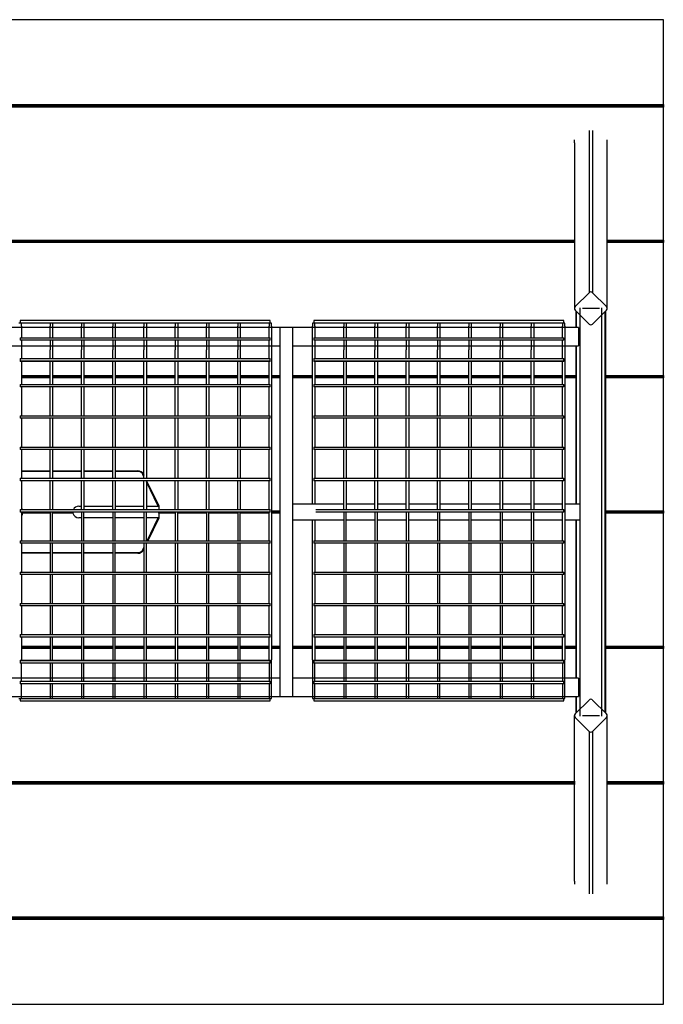
# Model space of a CAD drawing. Units: millimetres. Extents: x -9926 to 8674, y -12306 to 9294.
# Drawn here: x 7628 to 8674, y 7694 to 9294 of the extents above; entities that cross this region are included whole.
import ezdxf

# ---------------------------------------------------------------- set-up
doc = ezdxf.new("R2010")
doc.units = ezdxf.units.MM

# ---------------------------------------------------------------- blocks, each defined once
blk = doc.blocks.new('Relic Wide Power Table 3600x1600 with Relic Cloud Sawn Top')
at = {"color": 0}
for p, q in [((1800, 800), (0, 800)), ((1800, 662), (1800, 800)), ((0, 662), (1800, 662)), ((0, 660), (1800, 660)), ((1800, 658), (0, 658)), ((1800, 662), (1800, 660)), ((1800, 660), (1800, 658)), ((1800, 442), (1800, 658)), ((1679.4, 620.2), (1679.4, 356.4)), ((1685, 620.2), (1685, 356.4)), ((1655.6, 600), (1655.6, 604.8)), ((1655.6, 600), (1655.6, 330.9)), ((1708.8, 600), (1708.8, 604.8)), ((1708.8, 330.9), (1708.8, 600)), ((0, 442), (1656.7, 442)), ((0, 440), (1656.7, 440)), ((1656.7, 438), (0, 438)), ((1707.6, 442), (1800, 442)), ((1707.6, 440), (1800, 440)), ((1800, 438), (1707.6, 438)), ((1800, 442), (1800, 440)), ((1800, 440), (1800, 438)), ((1800, 222), (1800, 438)), ((1679.4, 356.4), (1656.7, 333.8)), ((1707.6, 333.8), (1685, 356.4)), ((1656.7, 328.1), (1679.4, 305.5)), ((1657.8, 327.1), (1657.8, 299.9)), ((1658.9, 299.9), (1658.9, 325.9)), ((1664.4, 331.8), (1664.4, -331.8)), ((1696, 330.9), (1668.4, 330.9)), ((1685, 305.5), (1707.6, 328.1)), ((1700, -331.8), (1700, 331.8)), ((1705.5, -325.9), (1705.5, 325.9)), ((1706.6, -327.3), (1706.6, 327.1)), ((756.8, 307), (752.8, 307)), ((1161.2, 311), (754.8, 311)), ((754.8, 311), (754.8, 307)), ((756.8, 302), (756.8, 307)), ((803.6, 307), (756.8, 307)), ((807.6, 307), (803.6, 307)), ((803.6, 307), (803.6, 302)), ((807.6, 307), (807.6, 302)), ((854.4, 307), (807.6, 307)), ((858.4, 307), (854.4, 307)), ((854.4, 307), (854.4, 302)), ((858.4, 307), (858.4, 302)), ((905.2, 307), (858.4, 307)), ((909.2, 307), (905.2, 307)), ((905.2, 307), (905.2, 302)), ((909.2, 307), (909.2, 302)), ((956, 307), (909.2, 307)), ((960, 307), (956, 307)), ((956, 307), (956, 302)), ((960, 307), (960, 302)), ((1006.8, 307), (960, 307)), ((1010.8, 307), (1006.8, 307)), ((1006.8, 307), (1006.8, 302)), ((1010.8, 307), (1010.8, 302)), ((1057.6, 307), (1010.8, 307)), ((1061.6, 307), (1057.6, 307)), ((1057.6, 307), (1057.6, 302)), ((1061.6, 307), (1061.6, 302)), ((1108.4, 307), (1061.6, 307)), ((1112.4, 307), (1108.4, 307)), ((1108.4, 307), (1108.4, 302)), ((1112.4, 307), (1112.4, 302)), ((1159.2, 307), (1112.4, 307)), ((1163.2, 307), (1159.2, 307)), ((1159.2, 307), (1159.2, 302)), ((1161.2, 307), (1161.2, 311)), ((1163.2, 302), (1163.2, 307)), ((1233.8, 307), (1229.8, 307)), ((1229.8, 307), (1229.8, 302)), ((1638.2, 311), (1231.8, 311)), ((1231.8, 311), (1231.8, 307)), ((1233.8, 302), (1233.8, 307)), ((1280.6, 307), (1233.8, 307)), ((1284.6, 307), (1280.6, 307)), ((1280.6, 307), (1280.6, 302)), ((1284.6, 307), (1284.6, 302)), ((1331.4, 307), (1284.6, 307)), ((1335.4, 307), (1331.4, 307)), ((1331.4, 307), (1331.4, 302)), ((1335.4, 307), (1335.4, 302)), ((1382.2, 307), (1335.4, 307)), ((1386.2, 307), (1382.2, 307)), ((1382.2, 307), (1382.2, 302)), ((1386.2, 307), (1386.2, 302)), ((1433, 307), (1386.2, 307)), ((1437, 307), (1433, 307)), ((1433, 307), (1433, 302)), ((1437, 307), (1437, 302)), ((1483.8, 307), (1437, 307)), ((1487.8, 307), (1483.8, 307)), ((1483.8, 307), (1483.8, 302)), ((1487.8, 307), (1487.8, 302)), ((1534.6, 307), (1487.8, 307)), ((1538.6, 307), (1534.6, 307)), ((1534.6, 307), (1534.6, 302)), ((1538.6, 307), (1538.6, 302)), ((1585.4, 307), (1538.6, 307)), ((1589.4, 307), (1585.4, 307)), ((1585.4, 307), (1585.4, 302)), ((1589.4, 307), (1589.4, 302)), ((1636.2, 307), (1589.4, 307)), ((1640.2, 307), (1636.2, 307)), ((1636.2, 307), (1636.2, 302)), ((1638.2, 307), (1638.2, 311)), ((1640.2, 302), (1640.2, 307)), ((1662.2, 300), (-1664.4, 300)), ((756.8, 302), (756.8, 283)), ((803.6, 283), (803.6, 302)), ((807.6, 302), (807.6, 283)), ((854.4, 283), (854.4, 302)), ((858.4, 302), (858.4, 283)), ((905.2, 283), (905.2, 302)), ((909.2, 302), (909.2, 283)), ((956, 283), (956, 302)), ((960, 302), (960, 283)), ((1006.8, 283), (1006.8, 302)), ((1010.8, 302), (1010.8, 283)), ((1057.6, 283), (1057.6, 302)), ((1061.6, 302), (1061.6, 283)), ((1108.4, 283), (1108.4, 302)), ((1112.4, 302), (1112.4, 283)), ((1159.2, 283), (1159.2, 302)), ((1163.2, 302), (1163.2, 263.3)), ((1197.2, 300), (1177.2, 300)), ((1177.2, 290), (1177.2, 300)), ((1177.2, -290), (1177.2, 290)), ((1197.2, 300), (1197.2, 290)), ((1197.2, 290), (1197.2, -290)), ((1229.8, 263.3), (1229.8, 302)), ((1233.8, 302), (1233.8, 283)), ((1280.6, 283), (1280.6, 302)), ((1284.6, 302), (1284.6, 283)), ((1331.4, 283), (1331.4, 302)), ((1335.4, 302), (1335.4, 283)), ((1382.2, 283), (1382.2, 302)), ((1386.2, 302), (1386.2, 283)), ((1433, 283), (1433, 302)), ((1437, 302), (1437, 283)), ((1483.8, 283), (1483.8, 302)), ((1487.8, 302), (1487.8, 283)), ((1534.6, 283), (1534.6, 302)), ((1538.6, 302), (1538.6, 283)), ((1585.4, 283), (1585.4, 302)), ((1589.4, 302), (1589.4, 283)), ((1636.2, 283), (1636.2, 302)), ((1640.2, 302), (1640.2, 263.3)), ((1662.2, 300), (1662.2, 296)), ((1662.2, 296), (1662.2, 274)), ((754.8, 283), (1161.2, 283)), ((754.8, 283), (754.8, 279)), ((1161.2, 279), (754.8, 279)), ((756.8, 279), (756.8, 263.3)), ((803.6, 279), (803.6, 263.3)), ((807.6, 279), (807.6, 263.3)), ((854.4, 279), (854.4, 263.3)), ((858.4, 279), (858.4, 263.3)), ((905.2, 279), (905.2, 263.3)), ((909.2, 279), (909.2, 263.3)), ((956, 279), (956, 263.3)), ((960, 279), (960, 263.3)), ((1006.8, 279), (1006.8, 263.3)), ((1010.8, 279), (1010.8, 263.3)), ((1057.6, 279), (1057.6, 263.3)), ((1061.6, 279), (1061.6, 263.3)), ((1108.4, 279), (1108.4, 263.3)), ((1112.4, 279), (1112.4, 263.3)), ((1159.2, 263.3), (1159.2, 279)), ((1161.2, 279), (1161.2, 283)), ((1231.8, 283), (1638.2, 283)), ((1231.8, 283), (1231.8, 279)), ((1638.2, 279), (1231.8, 279)), ((1233.8, 279), (1233.8, 263.3)), ((1280.6, 279), (1280.6, 263.3)), ((1284.6, 279), (1284.6, 263.3)), ((1331.4, 279), (1331.4, 263.3)), ((1335.4, 279), (1335.4, 263.3)), ((1382.2, 279), (1382.2, 263.3)), ((1386.2, 279), (1386.2, 263.3)), ((1433, 279), (1433, 263.3)), ((1437, 279), (1437, 263.3)), ((1483.8, 279), (1483.8, 263.3)), ((1487.8, 279), (1487.8, 263.3)), ((1534.6, 279), (1534.6, 263.3)), ((1538.6, 279), (1538.6, 263.3)), ((1585.4, 279), (1585.4, 263.3)), ((1589.4, 279), (1589.4, 263.3)), ((1636.2, 263.3), (1636.2, 279)), ((1638.2, 279), (1638.2, 283)), ((1662.2, 274), (1662.2, 270)), ((-1179.4, 270), (1177.2, 270)), ((756.8, 263.3), (756.8, 256.5)), ((756.8, 256.5), (756.8, 249.5)), ((803.6, 256.5), (803.6, 263.3)), ((803.6, 249.5), (803.6, 256.5)), ((807.6, 263.3), (807.6, 256.5)), ((807.6, 256.5), (807.6, 249.5)), ((854.4, 256.5), (854.4, 263.3)), ((854.4, 249.5), (854.4, 256.5)), ((858.4, 263.3), (858.4, 256.5)), ((858.4, 256.5), (858.4, 249.5)), ((905.2, 256.5), (905.2, 263.3)), ((905.2, 249.5), (905.2, 256.5)), ((909.2, 263.3), (909.2, 256.5)), ((909.2, 256.5), (909.2, 249.5)), ((956, 256.5), (956, 263.3)), ((956, 249.5), (956, 256.5)), ((960, 263.3), (960, 256.5)), ((960, 256.5), (960, 249.5)), ((1006.8, 256.5), (1006.8, 263.3)), ((1006.8, 249.5), (1006.8, 256.5)), ((1010.8, 263.3), (1010.8, 256.5)), ((1010.8, 256.5), (1010.8, 249.5)), ((1057.6, 256.5), (1057.6, 263.3)), ((1057.6, 249.5), (1057.6, 256.5)), ((1061.6, 263.3), (1061.6, 256.5)), ((1061.6, 256.5), (1061.6, 249.5)), ((1108.4, 256.5), (1108.4, 263.3)), ((1108.4, 249.5), (1108.4, 256.5)), ((1112.4, 263.3), (1112.4, 256.5)), ((1112.4, 256.5), (1112.4, 249.5)), ((1159.2, 256.5), (1159.2, 263.3)), ((1159.2, 249.5), (1159.2, 256.5)), ((1163.2, 263.3), (1163.2, 256.5)), ((1163.2, 256.5), (1163.2, 246.9)), ((1197.2, 270), (1662.2, 270)), ((1229.8, 256.5), (1229.8, 263.3)), ((1229.8, 246.9), (1229.8, 256.5)), ((1233.8, 263.3), (1233.8, 256.5)), ((1233.8, 256.5), (1233.8, 249.5)), ((1280.6, 256.5), (1280.6, 263.3)), ((1280.6, 249.5), (1280.6, 256.5)), ((1284.6, 263.3), (1284.6, 256.5)), ((1284.6, 256.5), (1284.6, 249.5)), ((1331.4, 256.5), (1331.4, 263.3)), ((1331.4, 249.5), (1331.4, 256.5)), ((1335.4, 263.3), (1335.4, 256.5)), ((1335.4, 256.5), (1335.4, 249.5)), ((1382.2, 256.5), (1382.2, 263.3)), ((1382.2, 249.5), (1382.2, 256.5)), ((1386.2, 263.3), (1386.2, 256.5)), ((1386.2, 256.5), (1386.2, 249.5)), ((1433, 256.5), (1433, 263.3)), ((1433, 249.5), (1433, 256.5)), ((1437, 263.3), (1437, 256.5)), ((1437, 256.5), (1437, 249.5)), ((1483.8, 256.5), (1483.8, 263.3)), ((1483.8, 249.5), (1483.8, 256.5)), ((1487.8, 263.3), (1487.8, 256.5)), ((1487.8, 256.5), (1487.8, 249.5)), ((1534.6, 256.5), (1534.6, 263.3)), ((1534.6, 249.5), (1534.6, 256.5)), ((1538.6, 263.3), (1538.6, 256.5)), ((1538.6, 256.5), (1538.6, 249.5)), ((1585.4, 256.5), (1585.4, 263.3)), ((1585.4, 249.5), (1585.4, 256.5)), ((1589.4, 263.3), (1589.4, 256.5)), ((1589.4, 256.5), (1589.4, 249.5)), ((1636.2, 256.5), (1636.2, 263.3)), ((1636.2, 249.5), (1636.2, 256.5)), ((1640.2, 263.3), (1640.2, 256.5)), ((1640.2, 256.5), (1640.2, 246.9)), ((1657.8, 270.1), (1657.8, 12.3)), ((1658.9, 12.3), (1658.9, 270.1)), ((754.8, 249.5), (756.8, 249.5)), ((754.8, 249.5), (754.8, 245.6)), ((754.8, 245.6), (1161.2, 245.6)), ((754.8, 245.6), (754.8, 244.6)), ((1161.2, 244.6), (754.8, 244.6)), ((756.8, 249.5), (803.6, 249.5)), ((756.8, 244), (756.8, 207.2)), ((803.6, 249.5), (807.6, 249.5)), ((803.6, 207.2), (803.6, 244)), ((807.6, 249.5), (854.4, 249.5)), ((807.6, 244), (807.6, 207.2)), ((854.4, 249.5), (858.4, 249.5)), ((854.4, 207.2), (854.4, 244)), ((858.4, 249.5), (905.2, 249.5)), ((858.4, 244), (858.4, 207.2)), ((905.2, 249.5), (909.2, 249.5)), ((905.2, 207.2), (905.2, 244)), ((909.2, 249.5), (956, 249.5)), ((909.2, 244), (909.2, 207.2)), ((956, 249.5), (960, 249.5)), ((956, 207.2), (956, 244)), ((960, 249.5), (1006.8, 249.5)), ((960, 244), (960, 207.2)), ((1006.8, 249.5), (1010.8, 249.5)), ((1006.8, 207.2), (1006.8, 244)), ((1010.8, 249.5), (1057.6, 249.5)), ((1010.8, 244), (1010.8, 207.2)), ((1057.6, 249.5), (1061.6, 249.5)), ((1057.6, 207.2), (1057.6, 244)), ((1061.6, 249.5), (1108.4, 249.5)), ((1061.6, 244), (1061.6, 207.2)), ((1108.4, 249.5), (1112.4, 249.5)), ((1108.4, 207.2), (1108.4, 244)), ((1112.4, 249.5), (1159.2, 249.5)), ((1112.4, 244), (1112.4, 207.2)), ((1159.2, 249.5), (1161.2, 249.5)), ((1159.2, 207.2), (1159.2, 244)), ((1161.2, 245.6), (1161.2, 249.5)), ((1161.2, 244.6), (1161.2, 245.6)), ((1163.2, 246.9), (1163.2, 244)), ((1163.2, 244), (1163.2, -240)), ((1229.8, 244), (1229.8, 246.9)), ((1229.8, 12.4), (1229.8, 244)), ((1231.8, 249.5), (1233.8, 249.5)), ((1231.8, 249.5), (1231.8, 245.6)), ((1231.8, 245.6), (1638.2, 245.6)), ((1231.8, 245.6), (1231.8, 244.6)), ((1638.2, 244.6), (1231.8, 244.6)), ((1233.8, 249.5), (1280.6, 249.5)), ((1233.8, 244), (1233.8, 207.2)), ((1280.6, 249.5), (1284.6, 249.5)), ((1280.6, 207.2), (1280.6, 244)), ((1284.6, 249.5), (1331.4, 249.5)), ((1284.6, 244), (1284.6, 207.2)), ((1331.4, 249.5), (1335.4, 249.5)), ((1331.4, 207.2), (1331.4, 244)), ((1335.4, 249.5), (1382.2, 249.5)), ((1335.4, 244), (1335.4, 207.2)), ((1382.2, 249.5), (1386.2, 249.5)), ((1382.2, 207.2), (1382.2, 244)), ((1386.2, 249.5), (1433, 249.5)), ((1386.2, 244), (1386.2, 207.2)), ((1433, 249.5), (1437, 249.5)), ((1433, 207.2), (1433, 244)), ((1437, 249.5), (1483.8, 249.5)), ((1437, 244), (1437, 207.2)), ((1483.8, 249.5), (1487.8, 249.5)), ((1483.8, 207.2), (1483.8, 244)), ((1487.8, 249.5), (1534.6, 249.5)), ((1487.8, 244), (1487.8, 207.2)), ((1534.6, 249.5), (1538.6, 249.5)), ((1534.6, 207.2), (1534.6, 244)), ((1538.6, 249.5), (1585.4, 249.5)), ((1538.6, 244), (1538.6, 207.2)), ((1585.4, 249.5), (1589.4, 249.5)), ((1585.4, 207.2), (1585.4, 244)), ((1589.4, 249.5), (1636.2, 249.5)), ((1589.4, 244), (1589.4, 207.2)), ((1636.2, 249.5), (1638.2, 249.5)), ((1636.2, 207.2), (1636.2, 244)), ((1638.2, 245.6), (1638.2, 249.5)), ((1638.2, 244.6), (1638.2, 245.6)), ((1640.2, 246.9), (1640.2, 244)), ((1640.2, 244), (1640.2, -240)), ((756.8, 222), (803.6, 222)), ((756.8, 220), (803.6, 220)), ((803.6, 218), (756.8, 218)), ((807.6, 222), (854.4, 222)), ((807.6, 220), (854.4, 220)), ((854.4, 218), (807.6, 218)), ((858.4, 222), (905.2, 222)), ((858.4, 220), (905.2, 220)), ((905.2, 218), (858.4, 218)), ((909.2, 222), (956, 222)), ((909.2, 220), (956, 220)), ((956, 218), (909.2, 218)), ((960, 222), (1006.8, 222)), ((960, 220), (1006.8, 220)), ((1006.8, 218), (960, 218)), ((1010.8, 222), (1057.6, 222)), ((1010.8, 220), (1057.6, 220)), ((1057.6, 218), (1010.8, 218)), ((1061.6, 222), (1108.4, 222)), ((1061.6, 220), (1108.4, 220)), ((1108.4, 218), (1061.6, 218)), ((1112.4, 222), (1159.2, 222)), ((1112.4, 220), (1159.2, 220)), ((1159.2, 218), (1112.4, 218)), ((1177.2, 218), (1162.6, 218)), ((1162.7, 222), (1177.2, 222)), ((1162.7, 220), (1177.2, 220)), ((1197.2, 222), (1230.3, 222)), ((1197.2, 220), (1230.4, 220)), ((1230.4, 218), (1197.2, 218)), ((1233.8, 222), (1280.6, 222)), ((1233.8, 220), (1280.6, 220)), ((1280.6, 218), (1233.8, 218)), ((1284.6, 222), (1331.4, 222)), ((1284.6, 220), (1331.4, 220)), ((1331.4, 218), (1284.6, 218)), ((1335.4, 222), (1382.2, 222)), ((1335.4, 220), (1382.2, 220)), ((1382.2, 218), (1335.4, 218)), ((1386.2, 222), (1433, 222)), ((1386.2, 220), (1433, 220)), ((1433, 218), (1386.2, 218)), ((1437.9, 222), (1483.8, 222)), ((1437.9, 220), (1483.8, 220)), ((1483.8, 218), (1437.9, 218)), ((1487.8, 222), (1534.6, 222)), ((1487.8, 220), (1534.6, 220)), ((1534.6, 218), (1487.8, 218)), ((1538.6, 222), (1585.4, 222)), ((1538.6, 220), (1585.4, 220)), ((1585.4, 218), (1538.6, 218)), ((1589.4, 222), (1636.2, 222)), ((1589.4, 220), (1636.2, 220)), ((1636.2, 218), (1589.4, 218)), ((1658.1, 218), (1639.6, 218)), ((1639.7, 222), (1658.1, 222)), ((1639.7, 220), (1658.1, 220)), ((1706.4, 222), (1800, 222)), ((1706.4, 220), (1800, 220)), ((1800, 218), (1706.4, 218)), ((1800, 222), (1800, 220)), ((1800, 220), (1800, 218)), ((1800, 2), (1800, 218)), ((754.8, 207.2), (1161.2, 207.2)), ((754.8, 207.2), (754.8, 203.2)), ((1161.2, 203.2), (754.8, 203.2)), ((756.8, 203.2), (756.8, 156.4)), ((803.6, 156.4), (803.6, 203.2)), ((807.6, 203.2), (807.6, 156.4)), ((854.4, 156.4), (854.4, 203.2)), ((858.4, 203.2), (858.4, 156.4)), ((905.2, 156.4), (905.2, 203.2)), ((909.2, 203.2), (909.2, 156.4)), ((956, 156.4), (956, 203.2)), ((960, 203.2), (960, 156.4)), ((1006.8, 156.4), (1006.8, 203.2)), ((1010.8, 203.2), (1010.8, 156.4)), ((1057.6, 156.4), (1057.6, 203.2)), ((1061.6, 203.2), (1061.6, 156.4)), ((1108.4, 156.4), (1108.4, 203.2)), ((1112.4, 203.2), (1112.4, 156.4)), ((1159.2, 156.4), (1159.2, 203.2)), ((1161.2, 203.2), (1161.2, 207.2)), ((1231.8, 207.2), (1638.2, 207.2)), ((1231.8, 207.2), (1231.8, 203.2)), ((1638.2, 203.2), (1231.8, 203.2)), ((1233.8, 203.2), (1233.8, 156.4)), ((1280.6, 156.4), (1280.6, 203.2)), ((1284.6, 203.2), (1284.6, 156.4)), ((1331.4, 156.4), (1331.4, 203.2)), ((1335.4, 203.2), (1335.4, 156.4)), ((1382.2, 156.4), (1382.2, 203.2)), ((1386.2, 203.2), (1386.2, 156.4)), ((1433, 156.4), (1433, 203.2)), ((1437, 203.2), (1437, 156.4)), ((1483.8, 156.4), (1483.8, 203.2)), ((1487.8, 203.2), (1487.8, 156.4)), ((1534.6, 156.4), (1534.6, 203.2)), ((1538.6, 203.2), (1538.6, 156.4)), ((1585.4, 156.4), (1585.4, 203.2)), ((1589.4, 203.2), (1589.4, 156.4)), ((1636.2, 156.4), (1636.2, 203.2)), ((1638.2, 203.2), (1638.2, 207.2)), ((754.8, 156.4), (1161.2, 156.4)), ((754.8, 156.4), (754.8, 152.4)), ((1161.2, 152.4), (754.8, 152.4)), ((756.8, 152.4), (756.8, 105.6)), ((803.6, 105.6), (803.6, 152.4)), ((807.6, 152.4), (807.6, 105.6)), ((854.4, 105.6), (854.4, 152.4)), ((858.4, 152.4), (858.4, 105.6)), ((905.2, 105.6), (905.2, 152.4)), ((909.2, 152.4), (909.2, 105.6)), ((956, 105.6), (956, 152.4)), ((960, 152.4), (960, 105.6)), ((1006.8, 105.6), (1006.8, 152.4)), ((1010.8, 152.4), (1010.8, 105.6)), ((1057.6, 105.6), (1057.6, 152.4)), ((1061.6, 152.4), (1061.6, 105.6)), ((1108.4, 105.6), (1108.4, 152.4)), ((1112.4, 152.4), (1112.4, 105.6)), ((1159.2, 105.6), (1159.2, 152.4)), ((1161.2, 152.4), (1161.2, 156.4)), ((1231.8, 156.4), (1638.2, 156.4)), ((1231.8, 156.4), (1231.8, 152.4)), ((1638.2, 152.4), (1231.8, 152.4)), ((1233.8, 152.4), (1233.8, 105.6)), ((1280.6, 105.6), (1280.6, 152.4)), ((1284.6, 152.4), (1284.6, 105.6)), ((1331.4, 105.6), (1331.4, 152.4)), ((1335.4, 152.4), (1335.4, 105.6)), ((1382.2, 105.6), (1382.2, 152.4)), ((1386.2, 152.4), (1386.2, 105.6)), ((1433, 105.6), (1433, 152.4)), ((1437, 152.4), (1437, 105.6)), ((1483.8, 105.6), (1483.8, 152.4)), ((1487.8, 152.4), (1487.8, 105.6)), ((1534.6, 105.6), (1534.6, 152.4)), ((1538.6, 152.4), (1538.6, 105.6)), ((1585.4, 105.6), (1585.4, 152.4)), ((1589.4, 152.4), (1589.4, 105.6)), ((1636.2, 105.6), (1636.2, 152.4)), ((1638.2, 152.4), (1638.2, 156.4)), ((754.8, 105.6), (1161.2, 105.6)), ((754.8, 105.6), (754.8, 101.6)), ((1161.2, 101.6), (754.8, 101.6)), ((756.8, 101.6), (756.8, 54.8)), ((803.6, 54.8), (803.6, 101.6)), ((807.6, 101.6), (807.6, 54.8)), ((854.4, 54.8), (854.4, 101.6)), ((858.4, 101.6), (858.4, 54.8)), ((905.2, 54.8), (905.2, 101.6)), ((909.2, 101.6), (909.2, 54.8)), ((956, 54.8), (956, 101.6)), ((960, 101.6), (960, 54.8)), ((1006.8, 54.8), (1006.8, 101.6)), ((1010.8, 101.6), (1010.8, 54.8)), ((1057.6, 54.8), (1057.6, 101.6)), ((1061.6, 101.6), (1061.6, 54.8)), ((1108.4, 54.8), (1108.4, 101.6)), ((1112.4, 101.6), (1112.4, 54.8)), ((1159.2, 54.8), (1159.2, 101.6)), ((1161.2, 101.6), (1161.2, 105.6)), ((1231.8, 105.6), (1638.2, 105.6)), ((1231.8, 105.6), (1231.8, 101.6)), ((1638.2, 101.6), (1231.8, 101.6)), ((1233.8, 101.6), (1233.8, 54.8)), ((1280.6, 54.8), (1280.6, 101.6)), ((1284.6, 101.6), (1284.6, 54.8)), ((1331.4, 54.8), (1331.4, 101.6)), ((1335.4, 101.6), (1335.4, 54.8)), ((1382.2, 54.8), (1382.2, 101.6)), ((1386.2, 101.6), (1386.2, 54.8)), ((1433, 54.8), (1433, 101.6)), ((1437, 101.6), (1437, 54.8)), ((1483.8, 54.8), (1483.8, 101.6)), ((1487.8, 101.6), (1487.8, 54.8)), ((1534.6, 54.8), (1534.6, 101.6)), ((1538.6, 101.6), (1538.6, 54.8)), ((1585.4, 54.8), (1585.4, 101.6)), ((1589.4, 101.6), (1589.4, 54.8)), ((1636.2, 54.8), (1636.2, 101.6)), ((1638.2, 101.6), (1638.2, 105.6)), ((756.8, 67), (803.6, 67)), ((803.6, 66), (756.8, 66)), ((807.6, 67), (854.4, 67)), ((854.4, 66), (807.6, 66)), ((858.4, 67), (905.2, 67)), ((905.2, 66), (858.4, 66)), ((909.2, 67), (946.2, 67)), ((946.2, 66), (909.2, 66)), ((754.8, 54.8), (1161.2, 54.8)), ((754.8, 54.8), (754.8, 50.8)), ((1161.2, 50.8), (754.8, 50.8)), ((756.8, 50.8), (756.8, 4)), ((803.6, 4), (803.6, 50.8)), ((807.6, 50.8), (807.6, 4)), ((854.4, 4), (854.4, 50.8)), ((858.4, 50.8), (858.4, 4)), ((905.2, 4), (905.2, 50.8)), ((909.2, 50.8), (909.2, 4)), ((956, 57.4), (954.3, 60.9)), ((955.2, 61.3), (956, 59.7)), ((956, 4), (956, 50.8)), ((960, 50.8), (960, 4)), ((979.1, 9.6), (960, 49.1)), ((960.3, 50.8), (980, 10)), ((1006.8, 4), (1006.8, 50.8)), ((1010.8, 50.8), (1010.8, 4)), ((1057.6, 4), (1057.6, 50.8)), ((1061.6, 50.8), (1061.6, 4)), ((1108.4, 4), (1108.4, 50.8)), ((1112.4, 50.8), (1112.4, 4)), ((1159.2, 4), (1159.2, 50.8)), ((1161.2, 50.8), (1161.2, 54.8)), ((1231.8, 54.8), (1638.2, 54.8)), ((1231.8, 54.8), (1231.8, 50.8)), ((1638.2, 50.8), (1231.8, 50.8)), ((1233.8, 50.8), (1233.8, 12.1)), ((1280.6, 4), (1280.6, 50.8)), ((1284.6, 50.8), (1284.6, 4)), ((1331.4, 4), (1331.4, 50.8)), ((1335.4, 50.8), (1335.4, 4)), ((1382.2, 4), (1382.2, 50.8)), ((1386.2, 50.8), (1386.2, 4)), ((1433, 4), (1433, 50.8)), ((1437, 50.8), (1437, 4)), ((1483.8, 4), (1483.8, 50.8)), ((1487.8, 50.8), (1487.8, 4)), ((1534.6, 4), (1534.6, 50.8)), ((1538.6, 50.8), (1538.6, 4)), ((1585.4, 4), (1585.4, 50.8)), ((1589.4, 50.8), (1589.4, 4)), ((1636.2, 4), (1636.2, 50.8)), ((1638.2, 50.8), (1638.2, 54.8)), ((754.8, 4), (1161.2, 4)), ((754.8, 4), (754.8, 0)), ((1161.2, 0), (754.8, 0)), ((756.8, 0), (756.8, -46.8)), ((850, 9.6), (854.4, 9.6)), ((858.4, 9.6), (905.2, 9.6)), ((909.2, 9.6), (956, 9.6)), ((960, 9.6), (979.1, 9.6)), ((980, 10), (980, 4)), ((980, -2), (980, 0)), ((1159.2, -46.8), (1159.2, 0)), ((1161.2, 0), (1161.2, 4)), ((1163.2, 2), (1177.2, 2)), ((1163.2, 0), (1177.2, 0)), ((1280.6, 12.5), (1197.2, 12.5)), ((1235.2, 4), (1638.2, 4)), ((1638.2, 0), (1235.2, 0)), ((1331.4, 12.5), (1284.6, 12.5)), ((1382.2, 12.5), (1335.4, 12.5)), ((1433, 12.5), (1386.2, 12.5)), ((1483.8, 12.5), (1437.9, 12.5)), ((1534.6, 12.5), (1487.8, 12.5)), ((1585.4, 12.5), (1538.6, 12.5)), ((1636.2, 12.5), (1589.4, 12.5)), ((1636.2, -46.8), (1636.2, 0)), ((1638.2, 0), (1638.2, 4)), ((1665, 12.5), (1640.2, 12.5)), ((1706, 2), (1800, 2)), ((1706, 0), (1800, 0)), ((1800, 2), (1800, 0)), ((803.6, -2), (759.4, -2)), ((803.6, 0), (803.6, -46.8)), ((807.6, -46.8), (807.6, 0)), ((840.6, -2), (807.6, -2)), ((854.4, -9.6), (850, -9.6)), ((854.4, 0), (854.4, -46.8)), ((858.4, -46.8), (858.4, 0)), ((905.2, -9.6), (858.4, -9.6)), ((905.2, 0), (905.2, -46.8)), ((909.2, -46.8), (909.2, 0)), ((956, -9.6), (909.2, -9.6)), ((956, 0), (956, -46.8)), ((960, -46.8), (960, 0)), ((979.1, -9.6), (960, -9.6)), ((961.1, -46.8), (979.1, -9.6)), ((980, -10), (962.2, -46.8)), ((1006.8, -2), (980, -2)), ((980, -2), (980, -10)), ((1006.8, 0), (1006.8, -46.8)), ((1010.8, -46.8), (1010.8, 0)), ((1057.6, -2), (1010.8, -2)), ((1057.6, 0), (1057.6, -46.8)), ((1061.6, -46.8), (1061.6, 0)), ((1108.4, -2), (1061.6, -2)), ((1108.4, 0), (1108.4, -46.8)), ((1112.4, -46.8), (1112.4, 0)), ((1159.3, -2), (1112.4, -2)), ((1177.2, -2), (1163.2, -2)), ((1197.2, -12.5), (1280.6, -12.5)), ((1229.8, -240), (1229.8, -12.4)), ((1233.8, -13.4), (1233.8, -46.8)), ((1280.6, 0), (1280.6, -46.8)), ((1284.6, -46.8), (1284.6, 0)), ((1284.6, -12.5), (1331.4, -12.5)), ((1331.4, 0), (1331.4, -46.8)), ((1335.4, -46.8), (1335.4, 0)), ((1335.4, -12.5), (1382.2, -12.5)), ((1382.2, 0), (1382.2, -46.8)), ((1386.2, -46.8), (1386.2, 0)), ((1386.2, -12.5), (1433, -12.5)), ((1433, 0), (1433, -46.8)), ((1437, -46.8), (1437, 0)), ((1437.9, -12.5), (1483.8, -12.5)), ((1483.8, 0), (1483.8, -46.8)), ((1487.8, -46.8), (1487.8, 0)), ((1487.8, -12.5), (1534.6, -12.5)), ((1534.6, 0), (1534.6, -46.8)), ((1538.6, -46.8), (1538.6, 0)), ((1538.6, -12.5), (1585.4, -12.5)), ((1585.4, 0), (1585.4, -46.8)), ((1589.4, -46.8), (1589.4, 0)), ((1589.4, -12.5), (1636.2, -12.5)), ((1640.2, -12.5), (1664.8, -12.5)), ((1657.8, -12.3), (1657.8, -270.1)), ((1658.9, -270.1), (1658.9, -12.3)), ((1800, -2), (1706, -2)), ((1800, 0), (1800, -2)), ((1800, -218), (1800, -2)), ((754.8, -46.8), (1161.2, -46.8)), ((754.8, -46.8), (754.8, -50.8)), ((1161.2, -50.8), (1161.2, -46.8)), ((1231.8, -46.8), (1638.2, -46.8)), ((1231.8, -46.8), (1231.8, -50.8)), ((1638.2, -50.8), (1638.2, -46.8)), ((1161.2, -50.8), (754.8, -50.8)), ((756.8, -50.8), (756.8, -97.6)), ((803.6, -50.8), (803.6, -97.6)), ((807.6, -97.6), (807.6, -50.8)), ((854.4, -50.8), (854.4, -97.6)), ((858.4, -97.6), (858.4, -50.8)), ((905.2, -50.8), (905.2, -97.6)), ((909.2, -97.6), (909.2, -50.8)), ((954.3, -60.9), (956, -57.4)), ((956, -59.7), (955.2, -61.3)), ((956, -50.8), (956, -97.6)), ((960, -97.6), (960, -50.8)), ((1006.8, -50.8), (1006.8, -97.6)), ((1010.8, -97.6), (1010.8, -50.8)), ((1057.6, -50.8), (1057.6, -97.6)), ((1061.6, -97.6), (1061.6, -50.8)), ((1108.4, -50.8), (1108.4, -97.6)), ((1112.4, -97.6), (1112.4, -50.8)), ((1159.2, -97.6), (1159.2, -50.8)), ((1638.2, -50.8), (1231.8, -50.8)), ((1233.8, -50.8), (1233.8, -97.6)), ((1280.6, -50.8), (1280.6, -97.6)), ((1284.6, -97.6), (1284.6, -50.8)), ((1331.4, -50.8), (1331.4, -97.6)), ((1335.4, -97.6), (1335.4, -50.8)), ((1382.2, -50.8), (1382.2, -97.6)), ((1386.2, -97.6), (1386.2, -50.8)), ((1433, -50.8), (1433, -97.6)), ((1437, -97.6), (1437, -50.8)), ((1483.8, -50.8), (1483.8, -97.6)), ((1487.8, -97.6), (1487.8, -50.8)), ((1534.6, -50.8), (1534.6, -97.6)), ((1538.6, -97.6), (1538.6, -50.8)), ((1585.4, -50.8), (1585.4, -97.6)), ((1589.4, -97.6), (1589.4, -50.8)), ((1636.2, -97.6), (1636.2, -50.8)), ((756.8, -66), (803.6, -66)), ((803.6, -67), (756.8, -67)), ((807.6, -66), (854.4, -66)), ((854.4, -67), (807.6, -67)), ((858.4, -66), (905.2, -66)), ((905.2, -67), (858.4, -67)), ((909.2, -66), (946.2, -66)), ((946.2, -67), (909.2, -67)), ((754.8, -97.6), (1161.2, -97.6)), ((754.8, -97.6), (754.8, -101.6)), ((1161.2, -101.6), (754.8, -101.6)), ((756.8, -101.6), (756.8, -148.4)), ((803.6, -101.6), (803.6, -148.4)), ((807.6, -148.4), (807.6, -101.6)), ((854.4, -101.6), (854.4, -148.4)), ((858.4, -148.4), (858.4, -101.6)), ((905.2, -101.6), (905.2, -148.4)), ((909.2, -148.4), (909.2, -101.6)), ((956, -101.6), (956, -148.4)), ((960, -148.4), (960, -101.6)), ((1006.8, -101.6), (1006.8, -148.4)), ((1010.8, -148.4), (1010.8, -101.6)), ((1057.6, -101.6), (1057.6, -148.4)), ((1061.6, -148.4), (1061.6, -101.6)), ((1108.4, -101.6), (1108.4, -148.4)), ((1112.4, -148.4), (1112.4, -101.6)), ((1159.2, -148.4), (1159.2, -101.6)), ((1161.2, -101.6), (1161.2, -97.6)), ((1231.8, -97.6), (1638.2, -97.6)), ((1231.8, -97.6), (1231.8, -101.6)), ((1638.2, -101.6), (1231.8, -101.6)), ((1233.8, -101.6), (1233.8, -148.4)), ((1280.6, -101.6), (1280.6, -148.4)), ((1284.6, -148.4), (1284.6, -101.6)), ((1331.4, -101.6), (1331.4, -148.4)), ((1335.4, -148.4), (1335.4, -101.6)), ((1382.2, -101.6), (1382.2, -148.4)), ((1386.2, -148.4), (1386.2, -101.6)), ((1433, -101.6), (1433, -148.4)), ((1437, -148.4), (1437, -101.6)), ((1483.8, -101.6), (1483.8, -148.4)), ((1487.8, -148.4), (1487.8, -101.6)), ((1534.6, -101.6), (1534.6, -148.4)), ((1538.6, -148.4), (1538.6, -101.6)), ((1585.4, -101.6), (1585.4, -148.4)), ((1589.4, -148.4), (1589.4, -101.6)), ((1636.2, -148.4), (1636.2, -101.6)), ((1638.2, -101.6), (1638.2, -97.6)), ((754.8, -148.4), (1161.2, -148.4)), ((754.8, -148.4), (754.8, -152.4)), ((1161.2, -152.4), (754.8, -152.4)), ((756.8, -152.4), (756.8, -199.2)), ((803.6, -152.4), (803.6, -199.2)), ((807.6, -199.2), (807.6, -152.4)), ((854.4, -152.4), (854.4, -199.2)), ((858.4, -199.2), (858.4, -152.4)), ((905.2, -152.4), (905.2, -199.2)), ((909.2, -199.2), (909.2, -152.4)), ((956, -152.4), (956, -199.2)), ((960, -199.2), (960, -152.4)), ((1006.8, -152.4), (1006.8, -199.2)), ((1010.8, -199.2), (1010.8, -152.4)), ((1057.6, -152.4), (1057.6, -199.2)), ((1061.6, -199.2), (1061.6, -152.4)), ((1108.4, -152.4), (1108.4, -199.2)), ((1112.4, -199.2), (1112.4, -152.4)), ((1159.2, -199.2), (1159.2, -152.4)), ((1161.2, -152.4), (1161.2, -148.4)), ((1231.8, -148.4), (1638.2, -148.4)), ((1231.8, -148.4), (1231.8, -152.4)), ((1638.2, -152.4), (1231.8, -152.4)), ((1233.8, -152.4), (1233.8, -199.2)), ((1280.6, -152.4), (1280.6, -199.2)), ((1284.6, -199.2), (1284.6, -152.4)), ((1331.4, -152.4), (1331.4, -199.2)), ((1335.4, -199.2), (1335.4, -152.4)), ((1382.2, -152.4), (1382.2, -199.2)), ((1386.2, -199.2), (1386.2, -152.4)), ((1433, -152.4), (1433, -199.2)), ((1437, -199.2), (1437, -152.4)), ((1483.8, -152.4), (1483.8, -199.2)), ((1487.8, -199.2), (1487.8, -152.4)), ((1534.6, -152.4), (1534.6, -199.2)), ((1538.6, -199.2), (1538.6, -152.4)), ((1585.4, -152.4), (1585.4, -199.2)), ((1589.4, -199.2), (1589.4, -152.4)), ((1636.2, -199.2), (1636.2, -152.4)), ((1638.2, -152.4), (1638.2, -148.4)), ((754.8, -199.2), (1161.2, -199.2)), ((754.8, -199.2), (754.8, -203.2)), ((1161.2, -203.2), (754.8, -203.2)), ((756.8, -203.2), (756.8, -240)), ((803.6, -203.2), (803.6, -240)), ((807.6, -240), (807.6, -203.2)), ((854.4, -203.2), (854.4, -240)), ((858.4, -240), (858.4, -203.2)), ((905.2, -203.2), (905.2, -240)), ((909.2, -240), (909.2, -203.2)), ((956, -203.2), (956, -240)), ((960, -240), (960, -203.2)), ((1006.8, -203.2), (1006.8, -240)), ((1010.8, -240), (1010.8, -203.2)), ((1057.6, -203.2), (1057.6, -240)), ((1061.6, -240), (1061.6, -203.2)), ((1108.4, -203.2), (1108.4, -240)), ((1112.4, -240), (1112.4, -203.2)), ((1159.2, -240), (1159.2, -203.2)), ((1161.2, -203.2), (1161.2, -199.2)), ((1231.8, -199.2), (1638.2, -199.2)), ((1231.8, -199.2), (1231.8, -203.2)), ((1638.2, -203.2), (1231.8, -203.2)), ((1233.8, -203.2), (1233.8, -240)), ((1280.6, -203.2), (1280.6, -240)), ((1284.6, -240), (1284.6, -203.2)), ((1331.4, -203.2), (1331.4, -240)), ((1335.4, -240), (1335.4, -203.2)), ((1382.2, -203.2), (1382.2, -240)), ((1386.2, -240), (1386.2, -203.2)), ((1433, -203.2), (1433, -240)), ((1437, -240), (1437, -203.2)), ((1483.8, -203.2), (1483.8, -240)), ((1487.8, -240), (1487.8, -203.2)), ((1534.6, -203.2), (1534.6, -240)), ((1538.6, -240), (1538.6, -203.2)), ((1585.4, -203.2), (1585.4, -240)), ((1589.4, -240), (1589.4, -203.2)), ((1636.2, -240), (1636.2, -203.2)), ((1638.2, -203.2), (1638.2, -199.2)), ((756.8, -218), (803.6, -218)), ((756.8, -220), (803.6, -220)), ((803.6, -222), (756.8, -222)), ((807.6, -218), (854.4, -218)), ((807.6, -220), (854.4, -220)), ((854.4, -222), (807.6, -222)), ((858.4, -218), (905.2, -218)), ((858.4, -220), (905.2, -220)), ((905.2, -222), (858.4, -222)), ((909.2, -218), (956, -218)), ((909.2, -220), (956, -220)), ((956, -222), (909.2, -222)), ((960, -218), (1006.8, -218)), ((960, -220), (1006.8, -220)), ((1006.8, -222), (960, -222)), ((1010.8, -218), (1057.6, -218)), ((1010.8, -220), (1057.6, -220)), ((1057.6, -222), (1010.8, -222)), ((1061.6, -218), (1108.4, -218)), ((1061.6, -220), (1108.4, -220)), ((1108.4, -222), (1061.6, -222)), ((1112.4, -218), (1159.2, -218)), ((1112.4, -220), (1159.2, -220)), ((1159.2, -222), (1112.4, -222)), ((1162.7, -218), (1177.2, -218)), ((1162.8, -220), (1177.2, -220)), ((1177.2, -222), (1162.8, -222)), ((1197.2, -218), (1230.3, -218)), ((1197.2, -220), (1230.3, -220)), ((1230.2, -222), (1197.2, -222)), ((1233.8, -218), (1280.6, -218)), ((1233.8, -220), (1280.6, -220)), ((1280.6, -222), (1233.8, -222)), ((1284.6, -218), (1331.4, -218)), ((1284.6, -220), (1331.4, -220)), ((1331.4, -222), (1284.6, -222)), ((1335.4, -218), (1382.2, -218)), ((1335.4, -220), (1382.2, -220)), ((1382.2, -222), (1335.4, -222)), ((1386.2, -218), (1433, -218)), ((1386.2, -220), (1433, -220)), ((1433, -222), (1386.2, -222)), ((1437, -218), (1483.8, -218)), ((1437, -220), (1483.8, -220)), ((1483.8, -222), (1437.9, -222)), ((1487.8, -218), (1534.6, -218)), ((1487.8, -220), (1534.6, -220)), ((1534.6, -222), (1487.8, -222)), ((1538.6, -218), (1585.4, -218)), ((1538.6, -220), (1585.4, -220)), ((1585.4, -222), (1538.6, -222)), ((1589.4, -218), (1636.2, -218)), ((1589.4, -220), (1636.2, -220)), ((1636.2, -222), (1589.4, -222)), ((1639.7, -218), (1658, -218)), ((1639.8, -220), (1658, -220)), ((1658, -222), (1639.8, -222)), ((1706.3, -218), (1800, -218)), ((1706.3, -220), (1800, -220)), ((1800, -222), (1706.3, -222)), ((1800, -218), (1800, -220)), ((1800, -220), (1800, -222)), ((1800, -438), (1800, -222)), ((1163.2, -242.9), (1163.2, -240)), ((1229.8, -240), (1229.8, -242.9)), ((1640.2, -242.9), (1640.2, -240)), ((754.8, -240.6), (1161.2, -240.6)), ((754.8, -240.6), (754.8, -241.6)), ((1161.2, -241.6), (754.8, -241.6)), ((754.8, -241.6), (754.8, -245.5)), ((756.8, -245.5), (754.8, -245.5)), ((756.8, -252.5), (756.8, -245.5)), ((803.6, -245.5), (756.8, -245.5)), ((756.8, -259.3), (756.8, -252.5)), ((807.6, -245.5), (803.6, -245.5)), ((803.6, -245.5), (803.6, -252.5)), ((803.6, -252.5), (803.6, -259.3)), ((807.6, -252.5), (807.6, -245.5)), ((854.4, -245.5), (807.6, -245.5)), ((807.6, -259.3), (807.6, -252.5)), ((858.4, -245.5), (854.4, -245.5)), ((854.4, -245.5), (854.4, -252.5)), ((854.4, -252.5), (854.4, -259.3)), ((858.4, -252.5), (858.4, -245.5)), ((905.2, -245.5), (858.4, -245.5)), ((858.4, -259.3), (858.4, -252.5)), ((909.2, -245.5), (905.2, -245.5)), ((905.2, -245.5), (905.2, -252.5)), ((905.2, -252.5), (905.2, -259.3)), ((909.2, -252.5), (909.2, -245.5)), ((956, -245.5), (909.2, -245.5)), ((909.2, -259.3), (909.2, -252.5)), ((960, -245.5), (956, -245.5)), ((956, -245.5), (956, -252.5)), ((956, -252.5), (956, -259.3)), ((960, -252.5), (960, -245.5)), ((1006.8, -245.5), (960, -245.5)), ((960, -259.3), (960, -252.5)), ((1010.8, -245.5), (1006.8, -245.5)), ((1006.8, -245.5), (1006.8, -252.5)), ((1006.8, -252.5), (1006.8, -259.3)), ((1010.8, -252.5), (1010.8, -245.5)), ((1057.6, -245.5), (1010.8, -245.5)), ((1010.8, -259.3), (1010.8, -252.5)), ((1061.6, -245.5), (1057.6, -245.5)), ((1057.6, -245.5), (1057.6, -252.5)), ((1057.6, -252.5), (1057.6, -259.3)), ((1061.6, -252.5), (1061.6, -245.5)), ((1108.4, -245.5), (1061.6, -245.5)), ((1061.6, -259.3), (1061.6, -252.5)), ((1112.4, -245.5), (1108.4, -245.5)), ((1108.4, -245.5), (1108.4, -252.5)), ((1108.4, -252.5), (1108.4, -259.3)), ((1112.4, -252.5), (1112.4, -245.5)), ((1159.2, -245.5), (1112.4, -245.5)), ((1112.4, -259.3), (1112.4, -252.5)), ((1161.2, -245.5), (1159.2, -245.5)), ((1159.2, -245.5), (1159.2, -252.5)), ((1159.2, -252.5), (1159.2, -259.3)), ((1161.2, -241.6), (1161.2, -240.6)), ((1161.2, -245.5), (1161.2, -241.6)), ((1163.2, -252.5), (1163.2, -242.9)), ((1163.2, -259.3), (1163.2, -252.5)), ((1229.8, -242.9), (1229.8, -252.5)), ((1229.8, -252.5), (1229.8, -259.3)), ((1231.8, -240.6), (1638.2, -240.6)), ((1231.8, -240.6), (1231.8, -241.6)), ((1638.2, -241.6), (1231.8, -241.6)), ((1231.8, -241.6), (1231.8, -245.5)), ((1233.8, -245.5), (1231.8, -245.5)), ((1233.8, -252.5), (1233.8, -245.5)), ((1280.6, -245.5), (1233.8, -245.5)), ((1233.8, -259.3), (1233.8, -252.5)), ((1284.6, -245.5), (1280.6, -245.5)), ((1280.6, -245.5), (1280.6, -252.5)), ((1280.6, -252.5), (1280.6, -259.3)), ((1284.6, -252.5), (1284.6, -245.5)), ((1331.4, -245.5), (1284.6, -245.5)), ((1284.6, -259.3), (1284.6, -252.5)), ((1335.4, -245.5), (1331.4, -245.5)), ((1331.4, -245.5), (1331.4, -252.5)), ((1331.4, -252.5), (1331.4, -259.3)), ((1335.4, -252.5), (1335.4, -245.5)), ((1382.2, -245.5), (1335.4, -245.5)), ((1335.4, -259.3), (1335.4, -252.5)), ((1386.2, -245.5), (1382.2, -245.5)), ((1382.2, -245.5), (1382.2, -252.5)), ((1382.2, -252.5), (1382.2, -259.3)), ((1386.2, -252.5), (1386.2, -245.5)), ((1433, -245.5), (1386.2, -245.5)), ((1386.2, -259.3), (1386.2, -252.5)), ((1437, -245.5), (1433, -245.5)), ((1433, -245.5), (1433, -252.5)), ((1433, -252.5), (1433, -259.3)), ((1437, -252.5), (1437, -245.5)), ((1483.8, -245.5), (1437, -245.5)), ((1437, -259.3), (1437, -252.5)), ((1487.8, -245.5), (1483.8, -245.5)), ((1483.8, -245.5), (1483.8, -252.5)), ((1483.8, -252.5), (1483.8, -259.3)), ((1487.8, -252.5), (1487.8, -245.5)), ((1534.6, -245.5), (1487.8, -245.5)), ((1487.8, -259.3), (1487.8, -252.5)), ((1538.6, -245.5), (1534.6, -245.5)), ((1534.6, -245.5), (1534.6, -252.5)), ((1534.6, -252.5), (1534.6, -259.3)), ((1538.6, -252.5), (1538.6, -245.5)), ((1585.4, -245.5), (1538.6, -245.5)), ((1538.6, -259.3), (1538.6, -252.5)), ((1589.4, -245.5), (1585.4, -245.5)), ((1585.4, -245.5), (1585.4, -252.5)), ((1585.4, -252.5), (1585.4, -259.3)), ((1589.4, -252.5), (1589.4, -245.5)), ((1636.2, -245.5), (1589.4, -245.5)), ((1589.4, -259.3), (1589.4, -252.5)), ((1638.2, -245.5), (1636.2, -245.5)), ((1636.2, -245.5), (1636.2, -252.5)), ((1636.2, -252.5), (1636.2, -259.3)), ((1638.2, -241.6), (1638.2, -240.6)), ((1638.2, -245.5), (1638.2, -241.6)), ((1640.2, -252.5), (1640.2, -242.9)), ((1640.2, -259.3), (1640.2, -252.5)), ((1177.2, -270), (-1179.4, -270)), ((756.8, -275), (756.8, -259.3)), ((803.6, -259.3), (803.6, -275)), ((807.6, -275), (807.6, -259.3)), ((854.4, -259.3), (854.4, -275)), ((858.4, -275), (858.4, -259.3)), ((905.2, -259.3), (905.2, -275)), ((909.2, -275), (909.2, -259.3)), ((956, -259.3), (956, -275)), ((960, -275), (960, -259.3)), ((1006.8, -259.3), (1006.8, -275)), ((1010.8, -275), (1010.8, -259.3)), ((1057.6, -259.3), (1057.6, -275)), ((1061.6, -275), (1061.6, -259.3)), ((1108.4, -259.3), (1108.4, -275)), ((1112.4, -275), (1112.4, -259.3)), ((1159.2, -259.3), (1159.2, -275)), ((1163.2, -298), (1163.2, -259.3)), ((1662.2, -270), (1197.2, -270)), ((1229.8, -259.3), (1229.8, -298)), ((1233.8, -275), (1233.8, -259.3)), ((1280.6, -259.3), (1280.6, -275)), ((1284.6, -275), (1284.6, -259.3)), ((1331.4, -259.3), (1331.4, -275)), ((1335.4, -275), (1335.4, -259.3)), ((1382.2, -259.3), (1382.2, -275)), ((1386.2, -275), (1386.2, -259.3)), ((1433, -259.3), (1433, -275)), ((1437, -275), (1437, -259.3)), ((1483.8, -259.3), (1483.8, -275)), ((1487.8, -275), (1487.8, -259.3)), ((1534.6, -259.3), (1534.6, -275)), ((1538.6, -275), (1538.6, -259.3)), ((1585.4, -259.3), (1585.4, -275)), ((1589.4, -275), (1589.4, -259.3)), ((1636.2, -259.3), (1636.2, -275)), ((1640.2, -298), (1640.2, -259.3)), ((1662.2, -270), (1662.2, -274)), ((754.8, -275), (1161.2, -275)), ((754.8, -275), (754.8, -279)), ((1161.2, -279), (754.8, -279)), ((756.8, -298), (756.8, -279)), ((803.6, -279), (803.6, -298)), ((807.6, -298), (807.6, -279)), ((854.4, -279), (854.4, -298)), ((858.4, -298), (858.4, -279)), ((905.2, -279), (905.2, -298)), ((909.2, -298), (909.2, -279)), ((956, -279), (956, -298)), ((960, -298), (960, -279)), ((1006.8, -279), (1006.8, -298)), ((1010.8, -298), (1010.8, -279)), ((1057.6, -279), (1057.6, -298)), ((1061.6, -298), (1061.6, -279)), ((1108.4, -279), (1108.4, -298)), ((1112.4, -298), (1112.4, -279)), ((1159.2, -279), (1159.2, -298)), ((1161.2, -279), (1161.2, -275)), ((1231.8, -275), (1638.2, -275)), ((1231.8, -275), (1231.8, -279)), ((1638.2, -279), (1231.8, -279)), ((1233.8, -298), (1233.8, -279)), ((1280.6, -279), (1280.6, -298)), ((1284.6, -298), (1284.6, -279)), ((1331.4, -279), (1331.4, -298)), ((1335.4, -298), (1335.4, -279)), ((1382.2, -279), (1382.2, -298)), ((1386.2, -298), (1386.2, -279)), ((1433, -279), (1433, -298)), ((1437, -298), (1437, -279)), ((1483.8, -279), (1483.8, -298)), ((1487.8, -298), (1487.8, -279)), ((1534.6, -279), (1534.6, -298)), ((1538.6, -298), (1538.6, -279)), ((1585.4, -279), (1585.4, -298)), ((1589.4, -298), (1589.4, -279)), ((1636.2, -279), (1636.2, -298)), ((1638.2, -279), (1638.2, -275)), ((1662.2, -274), (1662.2, -296)), ((-1664.4, -300), (1662.2, -300)), ((752.8, -303), (756.8, -303)), ((754.8, -303), (754.8, -307)), ((756.8, -303), (756.8, -298)), ((756.8, -303), (803.6, -303)), ((803.6, -298), (803.6, -303)), ((803.6, -303), (807.6, -303)), ((807.6, -303), (807.6, -298)), ((807.6, -303), (854.4, -303)), ((854.4, -298), (854.4, -303)), ((854.4, -303), (858.4, -303)), ((858.4, -303), (858.4, -298)), ((858.4, -303), (905.2, -303)), ((905.2, -298), (905.2, -303)), ((905.2, -303), (909.2, -303)), ((909.2, -303), (909.2, -298)), ((909.2, -303), (956, -303)), ((956, -298), (956, -303)), ((956, -303), (960, -303)), ((960, -303), (960, -298)), ((960, -303), (1006.8, -303)), ((1006.8, -298), (1006.8, -303)), ((1006.8, -303), (1010.8, -303)), ((1010.8, -303), (1010.8, -298)), ((1010.8, -303), (1057.6, -303)), ((1057.6, -298), (1057.6, -303)), ((1057.6, -303), (1061.6, -303)), ((1061.6, -303), (1061.6, -298)), ((1061.6, -303), (1108.4, -303)), ((1108.4, -298), (1108.4, -303)), ((1108.4, -303), (1112.4, -303)), ((1112.4, -303), (1112.4, -298)), ((1112.4, -303), (1159.2, -303)), ((1159.2, -298), (1159.2, -303)), ((1159.2, -303), (1163.2, -303)), ((1161.2, -307), (1161.2, -303)), ((1163.2, -303), (1163.2, -298)), ((1177.2, -300), (1177.2, -290)), ((1177.2, -300), (1197.2, -300)), ((1197.2, -290), (1197.2, -300)), ((1229.8, -298), (1229.8, -303)), ((1229.8, -303), (1233.8, -303)), ((1231.8, -303), (1231.8, -307)), ((1233.8, -303), (1233.8, -298)), ((1233.8, -303), (1280.6, -303)), ((1280.6, -298), (1280.6, -303)), ((1280.6, -303), (1284.6, -303)), ((1284.6, -303), (1284.6, -298)), ((1284.6, -303), (1331.4, -303)), ((1331.4, -298), (1331.4, -303)), ((1331.4, -303), (1335.4, -303)), ((1335.4, -303), (1335.4, -298)), ((1335.4, -303), (1382.2, -303)), ((1382.2, -298), (1382.2, -303)), ((1382.2, -303), (1386.2, -303)), ((1386.2, -303), (1386.2, -298)), ((1386.2, -303), (1433, -303)), ((1433, -298), (1433, -303)), ((1433, -303), (1437, -303)), ((1437, -303), (1437, -298)), ((1437, -303), (1483.8, -303)), ((1483.8, -298), (1483.8, -303)), ((1483.8, -303), (1487.8, -303)), ((1487.8, -303), (1487.8, -298)), ((1487.8, -303), (1534.6, -303)), ((1534.6, -298), (1534.6, -303)), ((1534.6, -303), (1538.6, -303)), ((1538.6, -303), (1538.6, -298)), ((1538.6, -303), (1585.4, -303)), ((1585.4, -298), (1585.4, -303)), ((1585.4, -303), (1589.4, -303)), ((1589.4, -303), (1589.4, -298)), ((1589.4, -303), (1636.2, -303)), ((1636.2, -298), (1636.2, -303)), ((1636.2, -303), (1640.2, -303)), ((1638.2, -307), (1638.2, -303)), ((1640.2, -303), (1640.2, -298)), ((1657.8, -299.9), (1657.8, -327.1)), ((1658.9, -325.9), (1658.9, -299.9)), ((1662.2, -296), (1662.2, -300)), ((754.8, -307), (1161.2, -307)), ((1231.8, -307), (1638.2, -307)), ((1679.4, -305.5), (1656.7, -328.1)), ((1707.6, -328.1), (1685, -305.5)), ((1655.6, -600), (1655.6, -330.9)), ((1656.7, -333.8), (1679.4, -356.4)), ((1668.4, -330.9), (1696, -330.9)), ((1685, -356.4), (1707.6, -333.8)), ((1708.8, -600), (1708.8, -330.9)), ((1679.4, -356.4), (1679.4, -620.2)), ((1685, -356.4), (1685, -620.2)), ((0, -438), (1656.7, -438)), ((0, -440), (1656.7, -440)), ((1656.7, -442), (0, -442)), ((1707.6, -438), (1800, -438)), ((1707.6, -440), (1800, -440)), ((1800, -442), (1707.6, -442)), ((1800, -438), (1800, -440)), ((1800, -440), (1800, -442)), ((1800, -658), (1800, -442)), ((1655.6, -600), (1655.6, -604.8)), ((1708.8, -604.8), (1708.8, -600)), ((0, -658), (1800, -658)), ((0, -660), (1800, -660)), ((1800, -662), (0, -662)), ((1800, -658), (1800, -660)), ((1800, -660), (1800, -662)), ((1800, -800), (1800, -662)), ((0, -800), (1800, -800))]:
    blk.add_line(p, q, dxfattribs=at)
at = {"color": 0, "flags": 128}
for points in [[(759.4, -2), (759.5, -1), (759.6, 0)], [(840.4, 0), (840.5, -1), (840.6, -2)]]:
    blk.add_lwpolyline(points, dxfattribs=at)
at = {"color": 0}
for centre, radius, start, end in [((1682.2, 353.6), 4, 45, 135), ((1659.6, 330.9), 4, 135, 225), ((1704.8, 330.9), 4, 315, 45), ((1682.2, 308.3), 4, 225, 315), ((946.2, 57), 10, 25.7553, 90), ((946.2, 57), 9, 25.7553, 90), ((750, 0), 9.57, 25.0573, 38.0458), ((850, 0), 9.57, 90, 154.9427), ((750, 0), 9.57, 321.9542, 347.9312), ((850, 0), 9.57, 192.0688, 270), ((946.2, -57), 9, 270, 334.2447), ((946.2, -57), 10, 270, 334.2447), ((1682.2, -308.3), 4, 45, 135), ((1659.6, -330.9), 4, 135, 225), ((1704.8, -330.9), 4, 315, 45), ((1682.2, -353.6), 4, 225, 315)]:
    blk.add_arc(centre, radius, start, end, dxfattribs=at)

msp = doc.modelspace()

# ---------------------------------------------------------------- block references
msp.add_blockref('Relic Wide Power Table 3600x1600 with Relic Cloud Sawn Top', (6874.4, 8494.2))

doc.saveas('drawing.dxf')
